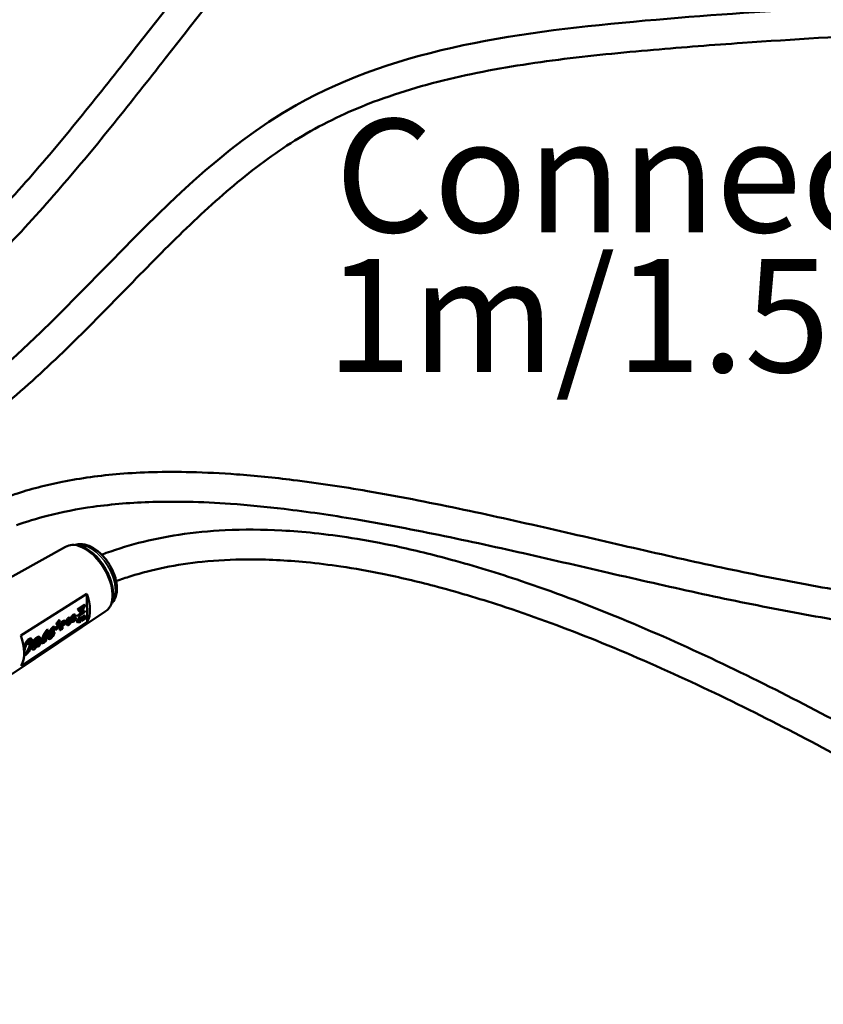
# Model space of a CAD drawing. Units: millimetres. Extents: x 4802 to 8020, y 556 to 1615.
# Drawn here: x 6884 to 7127, y 844 to 1142 of the extents above; entities that cross this region are included whole.
import ezdxf

# ---------------------------------------------------------------- set-up
doc = ezdxf.new("R2010")
doc.units = ezdxf.units.MM
doc.header["$LTSCALE"] = 5
doc.layers.add('Sichtbar (ISO)', color=7, linetype='Continuous', lineweight=50)
doc.layers.add('Sichtbar schmal (ISO)', color=7, linetype='Continuous', lineweight=35)
doc.styles.get("Standard").update_dxf_attribs({"font": 'ARIALUNI.TTF'})

msp = doc.modelspace()

# ---------------------------------------------------------------- linework, layer by layer
at = {"layer": 'Sichtbar (ISO)'}
for p, q in [((6897.86, 982.41), (6875.77, 970.1)), ((6904.31, 968.23), (6884.36, 955.61)), ((6904.31, 968.23), (6904.44, 959.78)), ((6903.54, 964.94), (6901.51, 963.62)), ((6901.51, 963.62), (6902.44, 962.34)), ((6901.51, 963.62), (6901.66, 963.54)), ((6903.69, 964.86), (6901.66, 963.54)), ((6901.66, 963.54), (6902.59, 962.27)), ((6902.02, 963.53), (6903.34, 964.39)), ((6903.11, 964.24), (6902.58, 962.75)), ((6903.34, 964.39), (6902.7, 962.58)), ((6902.82, 962.42), (6903.69, 964.86)), ((6903.54, 964.94), (6903.69, 964.86)), ((6909.86, 962.84), (6881.64, 943.9)), ((6898.48, 960.72), (6898.31, 960.48)), ((6898.63, 960.64), (6898.46, 960.41)), ((6898.65, 960.87), (6898.48, 960.72)), ((6898.48, 960.72), (6898.63, 960.64)), ((6898.8, 960.79), (6898.63, 960.64)), ((6898.79, 960.96), (6898.65, 960.87)), ((6898.65, 960.87), (6898.8, 960.79)), ((6898.67, 960.46), (6898.77, 960.56)), ((6898.77, 960.56), (6898.97, 960.69)), ((6898.95, 961.03), (6898.79, 960.96)), ((6898.79, 960.96), (6898.93, 960.88)), ((6898.93, 960.88), (6898.8, 960.79)), ((6899.1, 960.95), (6898.93, 960.88)), ((6899.13, 961.01), (6898.95, 961.03)), ((6898.95, 961.03), (6899.1, 960.95)), ((6898.97, 960.69), (6899.07, 960.72)), ((6899.07, 960.72), (6899.17, 960.7)), ((6899.08, 960.72), (6899.1, 960.7)), ((6899.27, 960.93), (6899.1, 960.95)), ((6899.1, 960.7), (6899.24, 960.62)), ((6899.13, 961.01), (6899.27, 960.93)), ((6899.17, 960.7), (6899.24, 960.62)), ((6899.24, 960.62), (6899.41, 960.73)), ((6899.38, 960.83), (6899.27, 960.93)), ((6899.41, 960.73), (6899.38, 960.83)), ((6899.7, 961.26), (6899.64, 961.01)), ((6899.64, 961.01), (6899.64, 960.89)), ((6899.64, 961.01), (6899.78, 960.93)), ((6899.64, 960.89), (6899.71, 960.77)), ((6899.64, 960.89), (6899.79, 960.81)), ((6899.81, 960.62), (6899.68, 960.41)), ((6899.8, 961.45), (6899.7, 961.26)), ((6899.7, 961.26), (6899.85, 961.18)), ((6899.71, 960.77), (6899.81, 960.71)), ((6899.71, 960.77), (6899.86, 960.69)), ((6899.85, 961.18), (6899.78, 960.93)), ((6899.78, 960.93), (6899.79, 960.81)), ((6899.79, 960.81), (6899.86, 960.69)), ((6899.97, 961.69), (6899.8, 961.45)), ((6899.8, 961.45), (6899.95, 961.37)), ((6899.81, 960.71), (6899.96, 960.63)), ((6899.86, 960.68), (6899.81, 960.62)), ((6899.81, 960.62), (6899.96, 960.55)), ((6899.95, 961.37), (6899.85, 961.18)), ((6899.86, 960.69), (6899.96, 960.63)), ((6900.12, 961.61), (6899.95, 961.37)), ((6899.95, 961.04), (6900.02, 961.21)), ((6899.95, 960.96), (6899.95, 961.04)), ((6900.02, 960.88), (6899.95, 960.96)), ((6900.03, 960.63), (6899.96, 960.55)), ((6899.96, 960.63), (6900.03, 960.63)), ((6900.14, 961.84), (6899.97, 961.69)), ((6899.97, 961.69), (6900.12, 961.61)), ((6900.01, 960.92), (6899.98, 960.93)), ((6900.15, 960.97), (6900.01, 960.92)), ((6900.01, 960.92), (6900.16, 960.84)), ((6900.02, 961.21), (6900.15, 961.42)), ((6900.16, 960.84), (6900.02, 960.88)), ((6900.03, 960.43), (6900.17, 960.6)), ((6900.28, 961.76), (6900.12, 961.61)), ((6900.27, 961.92), (6900.14, 961.84)), ((6900.14, 961.84), (6900.28, 961.76)), ((6900.15, 961.42), (6900.29, 961.55)), ((6900.28, 961.06), (6900.15, 960.97)), ((6900.15, 960.97), (6900.3, 960.89)), ((6900.3, 960.89), (6900.16, 960.84)), ((6900.17, 960.6), (6900.3, 960.73)), ((6900.44, 961.99), (6900.27, 961.92)), ((6900.27, 961.92), (6900.42, 961.85)), ((6900.42, 961.85), (6900.28, 961.76)), ((6900.42, 961.19), (6900.28, 961.06)), ((6900.28, 961.06), (6900.43, 960.98)), ((6900.29, 961.55), (6900.42, 961.64)), ((6900.43, 960.98), (6900.3, 960.89)), ((6900.3, 960.73), (6900.43, 960.81)), ((6900.59, 961.91), (6900.42, 961.85)), ((6900.42, 961.64), (6900.56, 961.69)), ((6900.55, 961.4), (6900.42, 961.19)), ((6900.42, 961.19), (6900.57, 961.11)), ((6900.57, 961.11), (6900.43, 960.98)), ((6900.43, 960.81), (6900.57, 960.86)), ((6900.61, 961.98), (6900.44, 961.99)), ((6900.44, 961.99), (6900.59, 961.91)), ((6900.62, 961.57), (6900.55, 961.4)), ((6900.55, 961.4), (6900.7, 961.32)), ((6900.56, 961.69), (6900.7, 961.65)), ((6900.7, 961.32), (6900.57, 961.11)), ((6900.57, 960.86), (6900.71, 960.87)), ((6900.67, 960.72), (6900.57, 960.49)), ((6900.76, 961.9), (6900.59, 961.91)), ((6900.59, 961.68), (6900.62, 961.65)), ((6900.61, 961.98), (6900.76, 961.9)), ((6900.62, 961.65), (6900.62, 961.57)), ((6900.62, 961.65), (6900.76, 961.57)), ((6900.62, 961.57), (6900.77, 961.49)), ((6900.64, 960.86), (6900.66, 960.84)), ((6900.66, 960.84), (6900.67, 960.72)), ((6900.66, 960.84), (6900.81, 960.77)), ((6900.67, 960.72), (6900.81, 960.64)), ((6900.7, 961.65), (6900.76, 961.57)), ((6900.77, 961.49), (6900.7, 961.32)), ((6900.7, 961.07), (6900.77, 961.16)), ((6900.77, 961.07), (6900.7, 961.07)), ((6900.71, 960.87), (6900.81, 960.77)), ((6900.81, 960.64), (6900.71, 960.41)), ((6900.73, 961.1), (6900.77, 961.07)), ((6900.76, 961.12), (6900.74, 961.12)), ((6900.86, 961.84), (6900.76, 961.9)), ((6900.76, 961.57), (6900.77, 961.49)), ((6900.76, 961.12), (6900.91, 961.04)), ((6900.77, 961.16), (6900.87, 961.35)), ((6900.91, 961.04), (6900.77, 961.07)), ((6900.81, 960.77), (6900.81, 960.64)), ((6900.93, 961.68), (6900.86, 961.84)), ((6900.87, 961.35), (6900.94, 961.56)), ((6900.98, 960.88), (6900.91, 961.04)), ((6900.92, 960.5), (6900.98, 960.75)), ((6900.94, 961.56), (6900.93, 961.68)), ((6900.98, 960.75), (6900.98, 960.88)), ((6901.96, 961.15), (6901.35, 959.84)), ((6902.11, 961.07), (6901.49, 959.76)), ((6902.44, 962.34), (6901.54, 961.76)), ((6901.54, 961.76), (6901.55, 961.52)), ((6901.54, 961.76), (6901.69, 961.68)), ((6901.55, 961.52), (6901.69, 961.44)), ((6901.68, 959.89), (6902.12, 960.81)), ((6901.69, 961.44), (6903.72, 962.76)), ((6902.59, 962.27), (6901.69, 961.68)), ((6901.69, 961.68), (6901.69, 961.44)), ((6902.12, 961.25), (6901.96, 961.15)), ((6901.96, 961.15), (6902.11, 961.07)), ((6902.7, 962.58), (6902.02, 963.53)), ((6902.27, 961.18), (6902.11, 961.07)), ((6902.12, 961.25), (6902.27, 961.18)), ((6902.12, 960.81), (6902.14, 960.19)), ((6902.3, 960.3), (6902.27, 961.18)), ((6902.44, 962.34), (6902.59, 962.27)), ((6902.75, 961.18), (6902.62, 961.09)), ((6902.62, 961.09), (6902.65, 960.05)), ((6902.62, 961.09), (6902.77, 961.01)), ((6902.75, 961.18), (6902.9, 961.1)), ((6902.9, 961.1), (6902.77, 961.01)), ((6902.77, 961.01), (6902.8, 959.97)), ((6902.81, 961.18), (6902.79, 961.16)), ((6902.89, 961.27), (6902.81, 961.18)), ((6902.81, 961.18), (6902.95, 961.1)), ((6903.72, 963), (6902.82, 962.42)), ((6902.99, 961.34), (6902.89, 961.27)), ((6902.89, 961.27), (6903.03, 961.19)), ((6903.57, 963.08), (6902.9, 962.64)), ((6902.95, 961.1), (6902.9, 961)), ((6902.9, 961), (6902.9, 961.1)), ((6902.91, 960.87), (6902.96, 960.97)), ((6902.93, 960.06), (6902.91, 960.87)), ((6903.03, 961.19), (6902.95, 961.1)), ((6902.96, 960.97), (6903.04, 961.06)), ((6903.07, 961.36), (6902.99, 961.34)), ((6902.99, 961.34), (6903.14, 961.26)), ((6903.14, 961.26), (6903.03, 961.19)), ((6903.04, 961.06), (6903.09, 961.1)), ((6903.06, 961.07), (6903.08, 960.34)), ((6903.16, 961.32), (6903.07, 961.36)), ((6903.07, 961.36), (6903.22, 961.28)), ((6903.09, 961.1), (6903.15, 961.1)), ((6903.09, 961.1), (6903.2, 961.04)), ((6903.22, 961.28), (6903.14, 961.26)), ((6903.15, 961.1), (6903.17, 961.08)), ((6903.24, 961.47), (6903.16, 961.32)), ((6903.16, 961.32), (6903.3, 961.24)), ((6903.17, 961.08), (6903.2, 961.04)), ((6903.2, 961.04), (6903.22, 960.26)), ((6903.3, 961.24), (6903.22, 961.28)), ((6903.31, 961.55), (6903.24, 961.47)), ((6903.24, 961.47), (6903.38, 961.39)), ((6903.38, 961.39), (6903.3, 961.24)), ((6903.42, 961.63), (6903.31, 961.55)), ((6903.31, 961.55), (6903.46, 961.48)), ((6903.34, 961.13), (6903.36, 961.21)), ((6903.36, 960.35), (6903.34, 961.13)), ((6903.36, 961.21), (6903.39, 961.26)), ((6903.46, 961.48), (6903.38, 961.39)), ((6903.39, 961.26), (6903.44, 961.33)), ((6903.5, 961.65), (6903.42, 961.63)), ((6903.42, 961.63), (6903.57, 961.55)), ((6903.44, 961.33), (6903.52, 961.38)), ((6903.57, 961.55), (6903.46, 961.48)), ((6903.48, 961.36), (6903.5, 960.62)), ((6903.56, 961.62), (6903.5, 961.65)), ((6903.5, 961.65), (6903.65, 961.57)), ((6903.5, 960.62), (6903.65, 960.54)), ((6903.52, 961.38), (6903.57, 961.39)), ((6903.52, 961.38), (6903.63, 961.32)), ((6903.56, 961.62), (6903.71, 961.54)), ((6903.57, 963.08), (6903.72, 963)), ((6903.65, 961.57), (6903.57, 961.55)), ((6903.57, 961.39), (6903.6, 961.37)), ((6903.6, 961.37), (6903.63, 961.32)), ((6903.63, 961.32), (6903.65, 960.54)), ((6903.71, 961.54), (6903.65, 961.57)), ((6903.65, 960.54), (6903.78, 960.63)), ((6903.76, 961.41), (6903.71, 961.54)), ((6903.72, 962.76), (6903.72, 963)), ((6903.78, 960.63), (6903.76, 961.41)), ((6884.5, 946.46), (6904.44, 959.78)), ((6894.04, 958.18), (6894.19, 958.1)), ((6894.44, 958.29), (6894.58, 958.22)), ((6895.19, 958.92), (6895.33, 958.84)), ((6895.68, 958.88), (6895.83, 958.8)), ((6895.94, 960.31), (6896.08, 960.23)), ((6896.32, 959.35), (6896.12, 959.22)), ((6896.12, 959.22), (6896.15, 957.28)), ((6896.12, 959.22), (6896.26, 959.14)), ((6896.47, 959.27), (6896.26, 959.14)), ((6896.26, 959.14), (6896.29, 957.2)), ((6896.32, 959.35), (6896.47, 959.27)), ((6896.5, 957.33), (6896.47, 959.27)), ((6897.4, 960.06), (6896.59, 959.53)), ((6896.59, 959.53), (6896.62, 957.59)), ((6896.59, 959.53), (6896.74, 959.45)), ((6897.55, 959.98), (6896.74, 959.45)), ((6896.74, 959.45), (6896.77, 957.51)), ((6896.77, 957.51), (6896.97, 957.64)), ((6896.94, 959.38), (6897.58, 959.79)), ((6896.95, 958.76), (6896.94, 959.38)), ((6897.45, 959.25), (6896.95, 958.93)), ((6897.59, 959.17), (6896.95, 958.76)), ((6896.96, 958.51), (6897.56, 958.9)), ((6896.97, 957.64), (6896.96, 958.51)), ((6897.57, 960.12), (6897.4, 960.06)), ((6897.4, 960.06), (6897.55, 959.98)), ((6897.55, 959.36), (6897.45, 959.25)), ((6897.45, 959.25), (6897.59, 959.17)), ((6897.72, 960.05), (6897.55, 959.98)), ((6897.61, 959.49), (6897.55, 959.36)), ((6897.55, 959.36), (6897.69, 959.28)), ((6897.56, 958.9), (6897.73, 959.05)), ((6897.71, 960.09), (6897.57, 960.12)), ((6897.57, 960.12), (6897.72, 960.05)), ((6897.58, 959.79), (6897.69, 959.82)), ((6897.69, 959.28), (6897.59, 959.17)), ((6897.65, 959.63), (6897.61, 959.49)), ((6897.61, 959.49), (6897.76, 959.41)), ((6897.63, 959.8), (6897.64, 959.75)), ((6897.64, 959.75), (6897.65, 959.63)), ((6897.64, 959.75), (6897.79, 959.68)), ((6897.65, 959.63), (6897.79, 959.55)), ((6897.68, 959.82), (6897.75, 959.78)), ((6897.69, 959.82), (6897.75, 959.78)), ((6897.76, 959.41), (6897.69, 959.28)), ((6897.71, 960.09), (6897.85, 960.01)), ((6897.85, 960.01), (6897.72, 960.05)), ((6897.73, 959.05), (6897.87, 959.27)), ((6897.75, 959.78), (6897.79, 959.68)), ((6897.79, 959.55), (6897.76, 959.41)), ((6897.79, 959.68), (6897.79, 959.55)), ((6897.96, 959.91), (6897.85, 960.01)), ((6897.87, 959.27), (6897.96, 959.5)), ((6897.99, 959.81), (6897.96, 959.91)), ((6897.96, 959.5), (6898, 959.64)), ((6898, 959.64), (6897.99, 959.81)), ((6898.15, 960), (6898.12, 959.69)), ((6898.12, 959.69), (6898.13, 959.4)), ((6898.12, 959.69), (6898.27, 959.61)), ((6898.13, 959.4), (6898.16, 959.13)), ((6898.13, 959.4), (6898.27, 959.32)), ((6898.22, 960.25), (6898.15, 960)), ((6898.15, 960), (6898.3, 959.92)), ((6898.16, 959.13), (6898.24, 958.97)), ((6898.16, 959.13), (6898.31, 959.06)), ((6898.31, 960.48), (6898.22, 960.25)), ((6898.22, 960.25), (6898.36, 960.17)), ((6898.24, 958.97), (6898.34, 958.87)), ((6898.24, 958.97), (6898.38, 958.89)), ((6898.3, 959.92), (6898.27, 959.61)), ((6898.27, 959.61), (6898.27, 959.32)), ((6898.27, 959.32), (6898.31, 959.06)), ((6898.36, 960.17), (6898.3, 959.92)), ((6898.31, 960.48), (6898.46, 960.41)), ((6898.31, 959.06), (6898.38, 958.89)), ((6898.34, 958.87), (6898.49, 958.79)), ((6898.46, 960.41), (6898.36, 960.17)), ((6898.38, 958.89), (6898.49, 958.79)), ((6898.44, 959.72), (6898.47, 959.99)), ((6898.64, 959.94), (6898.44, 959.64)), ((6898.44, 959.64), (6898.44, 959.72)), ((6898.47, 959.99), (6898.5, 960.14)), ((6898.49, 960.02), (6898.47, 959.98)), ((6898.48, 959.33), (6898.51, 959.48)), ((6898.48, 959.21), (6898.48, 959.33)), ((6898.52, 959.11), (6898.48, 959.21)), ((6898.66, 960.17), (6898.49, 960.02)), ((6898.49, 960.02), (6898.64, 959.94)), ((6898.49, 958.79), (6898.66, 958.78)), ((6898.5, 960.14), (6898.57, 960.31)), ((6898.51, 959.48), (6898.58, 959.6)), ((6898.59, 959.03), (6898.52, 959.11)), ((6898.54, 959.09), (6898.53, 959.09)), ((6898.64, 959.11), (6898.54, 959.09)), ((6898.54, 959.09), (6898.69, 959.01)), ((6898.57, 960.31), (6898.67, 960.46)), ((6898.58, 959.6), (6898.68, 959.75)), ((6898.69, 959.01), (6898.59, 959.03)), ((6898.81, 960.09), (6898.64, 959.94)), ((6898.88, 959.27), (6898.64, 959.11)), ((6898.64, 959.11), (6898.79, 959.03)), ((6898.83, 960.28), (6898.66, 960.17)), ((6898.66, 960.17), (6898.81, 960.09)), ((6898.66, 958.78), (6898.83, 958.85)), ((6898.68, 959.75), (6898.78, 959.86)), ((6898.79, 959.03), (6898.69, 959.01)), ((6898.78, 959.86), (6899.01, 960.01)), ((6899.03, 959.19), (6898.79, 959.03)), ((6898.98, 960.2), (6898.81, 960.09)), ((6899, 960.35), (6898.83, 960.28)), ((6898.83, 960.28), (6898.98, 960.2)), ((6898.83, 958.85), (6899, 958.96)), ((6898.98, 959.37), (6898.88, 959.27)), ((6898.88, 959.27), (6899.03, 959.19)), ((6899.15, 960.27), (6898.98, 960.2)), ((6899.08, 959.52), (6898.98, 959.37)), ((6898.98, 959.37), (6899.13, 959.29)), ((6899.17, 960.33), (6899, 960.35)), ((6899, 960.35), (6899.15, 960.27)), ((6899, 958.96), (6899.16, 959.11)), ((6899.01, 960.01), (6899.12, 960.04)), ((6899.13, 959.29), (6899.03, 959.19)), ((6899.15, 959.69), (6899.08, 959.52)), ((6899.08, 959.52), (6899.23, 959.44)), ((6899.12, 960.04), (6899.22, 960.02)), ((6899.23, 959.44), (6899.13, 959.29)), ((6899.32, 960.25), (6899.15, 960.27)), ((6899.15, 960.03), (6899.18, 959.96)), ((6899.18, 959.84), (6899.15, 959.69)), ((6899.15, 959.69), (6899.29, 959.61)), ((6899.16, 959.11), (6899.33, 959.34)), ((6899.17, 960.33), (6899.32, 960.25)), ((6899.18, 959.96), (6899.18, 959.84)), ((6899.18, 959.96), (6899.32, 959.88)), ((6899.18, 959.84), (6899.32, 959.76)), ((6899.21, 960.02), (6899.29, 959.98)), ((6899.22, 960.02), (6899.29, 959.98)), ((6899.29, 959.61), (6899.23, 959.44)), ((6899.29, 959.98), (6899.32, 959.88)), ((6899.32, 959.76), (6899.29, 959.61)), ((6899.42, 960.2), (6899.32, 960.25)), ((6899.32, 959.88), (6899.32, 959.76)), ((6899.33, 959.34), (6899.43, 959.58)), ((6899.49, 960.03), (6899.42, 960.2)), ((6899.43, 959.58), (6899.49, 959.83)), ((6899.49, 959.83), (6899.49, 960.03)), ((6899.68, 960.41), (6899.62, 960.16)), ((6899.62, 960.16), (6899.62, 960.04)), ((6899.62, 960.16), (6899.76, 960.08)), ((6899.62, 960.04), (6899.69, 959.88)), ((6899.62, 960.04), (6899.77, 959.96)), ((6899.68, 960.41), (6899.83, 960.34)), ((6899.69, 959.88), (6899.79, 959.82)), ((6899.69, 959.88), (6899.84, 959.8)), ((6899.83, 960.34), (6899.76, 960.08)), ((6899.76, 960.08), (6899.77, 959.96)), ((6899.77, 959.96), (6899.84, 959.8)), ((6899.79, 959.82), (6899.94, 959.74)), ((6899.96, 960.55), (6899.83, 960.34)), ((6899.84, 959.8), (6899.94, 959.74)), ((6899.93, 960.19), (6900.03, 960.43)), ((6899.93, 960.07), (6899.93, 960.19)), ((6900.04, 959.97), (6899.93, 960.07)), ((6899.94, 959.74), (6900.11, 959.73)), ((6900.03, 960.05), (6899.95, 960.05)), ((6900.16, 960.1), (6900.03, 960.05)), ((6900.03, 960.05), (6900.17, 959.98)), ((6900.17, 959.98), (6900.04, 959.97)), ((6900.11, 959.73), (6900.28, 959.79)), ((6900.3, 960.19), (6900.16, 960.1)), ((6900.16, 960.1), (6900.31, 960.02)), ((6900.31, 960.02), (6900.17, 959.98)), ((6900.28, 959.79), (6900.48, 959.93)), ((6900.43, 960.32), (6900.3, 960.19)), ((6900.3, 960.19), (6900.45, 960.11)), ((6900.45, 960.11), (6900.31, 960.02)), ((6900.57, 960.49), (6900.43, 960.32)), ((6900.43, 960.32), (6900.58, 960.24)), ((6900.58, 960.24), (6900.45, 960.11)), ((6900.48, 959.93), (6900.65, 960.08)), ((6900.57, 960.49), (6900.71, 960.41)), ((6900.71, 960.41), (6900.58, 960.24)), ((6900.65, 960.08), (6900.82, 960.31)), ((6900.82, 960.31), (6900.92, 960.5)), ((6901.35, 959.84), (6901.35, 959.65)), ((6901.35, 959.84), (6901.49, 959.76)), ((6901.35, 959.65), (6901.5, 959.57)), ((6901.49, 959.76), (6901.5, 959.57)), ((6901.5, 959.57), (6902.14, 960)), ((6902.14, 960.19), (6901.68, 959.89)), ((6901.99, 960.27), (6901.8, 960.15)), ((6901.98, 960.52), (6901.99, 960.27)), ((6901.99, 960.27), (6902.14, 960.19)), ((6902, 959.9), (6902.01, 959.62)), ((6902.01, 959.62), (6902.15, 959.54)), ((6902.14, 960), (6902.15, 959.54)), ((6902.15, 959.54), (6902.31, 959.65)), ((6902.42, 960.56), (6902.29, 960.47)), ((6902.56, 960.48), (6902.3, 960.3)), ((6902.3, 960.11), (6902.57, 960.28)), ((6902.31, 959.65), (6902.3, 960.11)), ((6902.42, 960.56), (6902.56, 960.48)), ((6902.57, 960.28), (6902.56, 960.48)), ((6902.65, 960.05), (6902.8, 959.97)), ((6902.8, 959.97), (6902.93, 960.06)), ((6903.08, 960.34), (6903.22, 960.26)), ((6903.22, 960.26), (6903.36, 960.35)), ((6887.41, 954.67), (6887.56, 954.59)), ((6889.86, 955.27), (6890, 955.19)), ((6892.43, 957.41), (6892.58, 957.33)), ((6892.51, 957.03), (6892.58, 957.33)), ((6892.64, 954.64), (6892.79, 954.57)), ((6894.34, 956.57), (6894.49, 956.49)), ((6894.51, 956.42), (6894.63, 956.36)), ((6894.93, 957.49), (6895.08, 957.41)), ((6896.15, 957.28), (6896.29, 957.2)), ((6896.29, 957.2), (6896.5, 957.33)), ((6896.62, 957.59), (6896.77, 957.51)), ((6886.92, 953.81), (6886.56, 953.27)), ((6886.56, 953.27), (6886.71, 953.19)), ((6887.07, 953.73), (6886.71, 953.19)), ((6886.75, 952.99), (6886.9, 952.92)), ((6886.92, 953.81), (6887.07, 953.73)), ((6887.19, 953.32), (6887.34, 953.25)), ((6889.31, 952.35), (6889.45, 952.27)), ((6889.44, 953.79), (6889.59, 953.71)), ((6890.87, 954.11), (6890.57, 953.5)), ((6890.57, 953.5), (6890.72, 953.42)), ((6890.68, 953.38), (6890.82, 953.3)), ((6891.02, 954.03), (6890.72, 953.42)), ((6890.87, 954.11), (6891.02, 954.03)), ((6887.81, 951.48), (6887.96, 951.4))]:
    msp.add_line(p, q, dxfattribs=at)
for centre, major_axis, ratio, start_param, end_param in [((6896.78, 968.28), (6.18, -10.08), 0.574612, 0.312665, 1.227646), ((6876.19, 955.67), (6.7, -10.93), 0.574612, 0.313222, 1.227089), ((6892.34, 957.32), (0.147, 0.088), 0.187022, 0.76827, 1.761534), ((6892.49, 957.25), (-0.147, -0.088), 0.187022, 3.909863, 4.903127)]:
    msp.add_ellipse(centre, major_axis=major_axis, ratio=ratio, start_param=start_param, end_param=end_param, dxfattribs=at)
for points, knots in [([(7094.03, 1358.86), (7094.66, 1356.84), (7095.28, 1354.81), (7097.33, 1347.92), (7098.68, 1343.08), (7100.99, 1333.85), (7101.97, 1329.45), (7103.41, 1321.47), (7103.94, 1317.85), (7104.57, 1311.4), (7104.73, 1308.53), (7104.77, 1301.05), (7104.4, 1296.55), (7102.83, 1289.21), (7101.9, 1286.26), (7099.62, 1281.23), (7098.39, 1279.08), (7095.64, 1275.29), (7094.16, 1273.62), (7090.91, 1270.59), (7089.18, 1269.25), (7084.57, 1266.11), (7081.58, 1264.46), (7073.95, 1260.5), (7069.44, 1258.31), (7058.95, 1252.75), (7053.07, 1249.4), (7041.35, 1242.3), (7035.56, 1238.52), (7023.85, 1230.37), (7017.99, 1225.98), (7005.88, 1216.26), (6999.72, 1210.91), (6987.45, 1199.5), (6981.4, 1193.43), (6969.82, 1181.09), (6964.29, 1174.82), (6948.19, 1155.83), (6938.12, 1142.89), (6922.86, 1123.38), (6917.74, 1116.86), (6907.28, 1103.85), (6901.92, 1097.36), (6890.78, 1084.46), (6884.99, 1078.05), (6872.79, 1065.38), (6866.37, 1059.11), (6854.35, 1048.26), (6848.9, 1043.62), (6838.89, 1035.63), (6834.44, 1032.25), (6827.47, 1027.23), (6825.08, 1025.55), (6822.64, 1023.89)], [9.828487, 9.828487, 9.828487, 9.828487, 10.379786, 10.379786, 11.712582, 11.712582, 12.959879, 12.959879, 14.02631, 14.02631, 14.910262, 14.910262, 16.383952, 16.383952, 17.443837, 17.443837, 18.29808, 18.29808, 19.05704, 19.05704, 19.785637, 19.785637, 20.923464, 20.923464, 22.677278, 22.677278, 25.169501, 25.169501, 27.860081, 27.860081, 30.863821, 30.863821, 34.375788, 34.375788, 38.218058, 38.218058, 42.060327, 42.060327, 49.744866, 49.744866, 53.587135, 53.587135, 57.429404, 57.429404, 61.271674, 61.271674, 65.113943, 65.113943, 68.046804, 68.046804, 70.24645, 70.24645, 71.36246, 71.36246, 71.36246, 71.36246]), ([(7089.51, 1342.36), (7089.99, 1340.61), (7090.45, 1338.86), (7091.92, 1333.08), (7092.83, 1329.12), (7094.21, 1321.94), (7094.72, 1318.71), (7095.71, 1310.31), (7095.91, 1305.35), (7095.37, 1297.53), (7094.86, 1294.47), (7093.42, 1289.38), (7092.57, 1287.27), (7090.58, 1283.61), (7089.49, 1282.02), (7087.04, 1279.22), (7085.72, 1277.99), (7082.55, 1275.56), (7080.69, 1274.36), (7071.38, 1268.98), (7062.58, 1264.97), (7048.47, 1257.16), (7042.42, 1253.55), (7030.33, 1245.87), (7024.34, 1241.77), (7012.2, 1232.9), (7006.12, 1228.11), (6993.5, 1217.46), (6987.07, 1211.57), (6974.64, 1199.4), (6968.66, 1193.12), (6957.2, 1180.42), (6951.72, 1174), (6935.74, 1154.63), (6925.7, 1141.58), (6910.41, 1122.12), (6905.28, 1115.66), (6894.74, 1102.82), (6889.33, 1096.45), (6878.07, 1083.84), (6872.21, 1077.61), (6860.29, 1065.79), (6854.29, 1060.19), (6843.15, 1050.57), (6838.18, 1046.5), (6829.07, 1039.49), (6825.04, 1036.52), (6819.86, 1032.89), (6818.85, 1032.2), (6817.83, 1031.5)], [11.117136, 11.117136, 11.117136, 11.117136, 11.615586, 11.615586, 12.784668, 12.784668, 13.793925, 13.793925, 15.49996, 15.49996, 16.742693, 16.742693, 17.758167, 17.758167, 18.65642, 18.65642, 19.472167, 19.472167, 20.335864, 20.335864, 23.488653, 23.488653, 26.065767, 26.065767, 28.864057, 28.864057, 32.008876, 32.008876, 35.72165, 35.72165, 39.563919, 39.563919, 43.406188, 43.406188, 51.090727, 51.090727, 54.932996, 54.932996, 58.775266, 58.775266, 62.617535, 62.617535, 66.174498, 66.174498, 68.84222, 68.84222, 70.843012, 70.843012, 71.321454, 71.321454, 71.321454, 71.321454]), ([(7221.76, 1150.57), (7221.05, 1150.53), (7220.33, 1150.49), (7219.61, 1150.45), (7205.56, 1149.62), (7156.53, 1146.73), (7072.8, 1142.8), (6943.34, 1126.16), (6893.39, 1039.13), (6847.72, 1014.37), (6847.72, 1014.37)], [-2.156357, -2.156357, -2.156357, -2.156357, 0, 0, 0, 42.155366, 147.094463, 255.476966, 412.407438, 412.407449, 412.407449, 412.407449, 412.407449]), ([(7222.83, 1141.62), (7221.93, 1141.57), (7221.04, 1141.52), (7220.14, 1141.46), (7220.14, 1141.46), (7220.14, 1141.46), (7220.14, 1141.46), (7211.39, 1140.95), (7202.64, 1140.43), (7186.21, 1139.49), (7178.54, 1139.06), (7163.25, 1138.22), (7155.63, 1137.81), (7132.77, 1136.56), (7117.56, 1135.69), (7093.33, 1133.99), (7084.39, 1133.3), (7070.58, 1132.1), (7065.77, 1131.66), (7056.18, 1130.68), (7051.39, 1130.14), (7037.13, 1128.31), (7027.75, 1126.81), (7009.56, 1122.86), (7000.75, 1120.42), (6988.89, 1116.07), (6985.48, 1114.69), (6978.63, 1111.58), (6975.19, 1109.84), (6965.41, 1104.3), (6959.22, 1100.01), (6947.16, 1090.47), (6941.29, 1085.23), (6929.67, 1074.15), (6923.92, 1068.32), (6912.34, 1056.47), (6906.5, 1050.45), (6894.5, 1038.62), (6888.33, 1032.81), (6875.39, 1021.83), (6868.62, 1016.65), (6858.85, 1010.38), (6856.24, 1008.81), (6853.21, 1007.12), (6852.85, 1006.92), (6852.48, 1006.72)], [-2.694606, -2.694606, -2.694606, -2.694606, -0.000034, -0.000034, -0.000034, 0, 0, 0, 26.248104, 26.248104, 49.312717, 49.312717, 72.377329, 72.377329, 118.506554, 118.506554, 145.318812, 145.318812, 159.602375, 159.602375, 173.885938, 173.885938, 202.453063, 202.453063, 231.020189, 231.020189, 242.899923, 242.899923, 255.524221, 255.524221, 279.948499, 279.948499, 304.372777, 304.372777, 328.797055, 328.797055, 353.221333, 353.221333, 377.645611, 377.645611, 402.069889, 402.069889, 410.727318, 410.727318, 411.898864, 411.898864, 411.898864, 411.898864]), ([(7280.33, 964.86), (7280.19, 964.84), (7280.04, 964.82), (7273.06, 963.85), (7266.27, 963.08), (7252.39, 961.84), (7245.3, 961.39), (7234.06, 960.98), (7229.9, 960.88), (7221, 960.81), (7216.26, 960.86), (7205.83, 961.11), (7200.15, 961.36), (7187.1, 962.16), (7179.73, 962.79), (7164.29, 964.41), (7156.21, 965.44), (7139.86, 967.83), (7131.58, 969.21), (7114.77, 972.27), (7106.24, 973.96), (7088.86, 977.63), (7080, 979.62), (7062.04, 983.73), (7052.95, 985.85), (7034.68, 990.02), (7025.5, 992.07), (7007.19, 995.91), (6998.06, 997.69), (6981.45, 1000.54), (6973.95, 1001.68), (6960.79, 1003.3), (6955.09, 1003.88), (6944.84, 1004.64), (6940.25, 1004.87), (6931.84, 1005.07), (6928, 1005.07), (6920.84, 1004.87), (6917.52, 1004.69), (6908.29, 1003.94), (6902.48, 1003.16), (6891.93, 1001.06), (6887.15, 999.81), (6881.25, 997.85), (6879.99, 997.41), (6878.75, 996.94)], [4.779129, 4.779129, 4.779129, 4.779129, 4.825526, 4.825526, 7.014444, 7.014444, 9.322823, 9.322823, 10.680391, 10.680391, 12.227979, 12.227979, 14.077264, 14.077264, 16.455269, 16.455269, 19.017621, 19.017621, 21.579972, 21.579972, 24.142324, 24.142324, 26.704675, 26.704675, 29.267027, 29.267027, 31.829378, 31.829378, 34.39173, 34.39173, 36.535723, 36.535723, 38.202343, 38.202343, 39.578298, 39.578298, 40.761902, 40.761902, 41.811848, 41.811848, 43.720973, 43.720973, 45.388258, 45.388258, 45.846496, 45.846496, 45.846496, 45.846496]), ([(7281.87, 955.99), (7281.76, 955.98), (7281.65, 955.96), (7274.42, 954.94), (7267.34, 954.14), (7252.87, 952.85), (7245.49, 952.39), (7233.77, 951.96), (7229.44, 951.87), (7220.16, 951.82), (7215.21, 951.87), (7204.35, 952.16), (7198.42, 952.44), (7184.81, 953.31), (7177.11, 953.99), (7161.21, 955.72), (7153, 956.79), (7136.39, 959.28), (7128, 960.69), (7110.97, 963.84), (7102.33, 965.57), (7084.76, 969.32), (7075.82, 971.34), (7057.79, 975.48), (7048.69, 977.6), (7030.47, 981.74), (7021.35, 983.76), (7003.21, 987.52), (6994.2, 989.25), (6978.06, 991.96), (6970.88, 993.01), (6958.37, 994.51), (6952.99, 995.03), (6943.35, 995.71), (6939.06, 995.91), (6931.23, 996.07), (6927.68, 996.06), (6918, 995.78), (6912.01, 995.3), (6901.44, 993.83), (6896.8, 992.93), (6889.15, 990.97), (6886.06, 990.02), (6883.07, 988.94)], [4.749621, 4.749621, 4.749621, 4.749621, 4.782832, 4.782832, 7.016177, 7.016177, 9.36974, 9.36974, 10.755668, 10.755668, 12.336673, 12.336673, 14.227746, 14.227746, 16.664492, 16.664492, 19.226843, 19.226843, 21.789195, 21.789195, 24.351546, 24.351546, 26.913898, 26.913898, 29.476249, 29.476249, 32.038601, 32.038601, 34.600952, 34.600952, 36.694863, 36.694863, 38.315889, 38.315889, 39.649378, 39.649378, 40.79226, 40.79226, 42.812659, 42.812659, 44.495258, 44.495258, 45.691818, 45.691818, 45.691818, 45.691818]), ([(7338.42, 854.34), (7333.41, 853.81), (7328.53, 853.49), (7319.03, 853.24), (7314.43, 853.31), (7305.21, 853.79), (7300.61, 854.22), (7291.06, 855.49), (7286.11, 856.36), (7275.38, 858.71), (7269.61, 860.27), (7260.08, 863.26), (7256.3, 864.57), (7247.82, 867.73), (7243.12, 869.64), (7232.01, 874.48), (7225.6, 877.54), (7211.57, 884.61), (7203.94, 888.71), (7180.67, 901.61), (7164.61, 911.02), (7138.83, 925.33), (7129.93, 930.14), (7111.64, 939.61), (7102.26, 944.27), (7083.2, 953.21), (7073.51, 957.5), (7054.37, 965.32), (7044.92, 968.88), (7028.41, 974.45), (7021.34, 976.61), (7008.76, 980.04), (7003.23, 981.39), (6993.21, 983.52), (6988.71, 984.36), (6980.45, 985.67), (6976.67, 986.17), (6969.64, 986.91), (6966.38, 987.17), (6957.36, 987.67), (6951.66, 987.71), (6941.32, 987.21), (6936.66, 986.76), (6927.94, 985.44), (6923.87, 984.61), (6916.11, 982.59), (6912.41, 981.41), (6908.81, 980.04)], [4.791035, 4.791035, 4.791035, 4.791035, 6.456721, 6.456721, 8.089549, 8.089549, 9.776533, 9.776533, 11.645852, 11.645852, 13.887236, 13.887236, 15.37959, 15.37959, 17.244269, 17.244269, 19.796909, 19.796909, 22.78589, 22.78589, 28.763852, 28.763852, 31.752833, 31.752833, 34.741814, 34.741814, 37.730795, 37.730795, 40.608826, 40.608826, 42.765136, 42.765136, 44.468709, 44.468709, 45.872037, 45.872037, 47.067254, 47.067254, 48.113502, 48.113502, 49.988081, 49.988081, 51.57217, 51.57217, 53.009926, 53.009926, 54.367619, 54.367619, 54.367619, 54.367619]), ([(6897.86, 982.41), (6898.48, 982.76), (6899.18, 982.95), (6900.71, 983.04), (6901.55, 982.92), (6903.3, 982.34), (6904.21, 981.85), (6906.01, 980.59), (6906.88, 979.81), (6908.48, 978.02), (6909.2, 977.03), (6910.45, 974.92), (6910.98, 973.81), (6911.76, 971.59), (6912.03, 970.47), (6912.26, 968.31), (6912.23, 967.27), (6911.84, 965.41), (6911.49, 964.58), (6910.66, 963.48), (6910.28, 963.12), (6909.86, 962.84)], [2.364613, 2.364613, 2.364613, 2.364613, 2.638862, 2.638862, 2.938622, 2.938622, 3.268416, 3.268416, 3.603279, 3.603279, 3.93573, 3.93573, 4.267167, 4.267167, 4.599933, 4.599933, 4.934949, 4.934949, 5.261774, 5.261774, 5.458883, 5.458883, 5.458883, 5.458883]), ([(6911.73, 965.27), (6911.95, 965.49), (6912.15, 965.73), (6912.73, 966.59), (6913.01, 967.28), (6913.38, 968.87), (6913.42, 969.79), (6913.24, 971.75), (6913.01, 972.8), (6912.3, 974.86), (6911.82, 975.88), (6910.68, 977.81), (6910.02, 978.72), (6908.55, 980.34), (6907.75, 981.05), (6906.07, 982.22), (6905.19, 982.67), (6903.43, 983.2), (6902.54, 983.29), (6901.41, 983.13), (6901.14, 983.06), (6900.88, 982.97)], [0.933378, 0.933378, 0.933378, 0.933378, 1.053823, 1.053823, 1.332079, 1.332079, 1.658458, 1.658458, 2.003185, 2.003185, 2.345069, 2.345069, 2.684656, 2.684656, 3.025939, 3.025939, 3.370719, 3.370719, 3.701831, 3.701831, 3.809496, 3.809496, 3.809496, 3.809496]), ([(7339.94, 845.45), (7334.49, 844.86), (7329.14, 844.5), (7318.78, 844.23), (7313.76, 844.31), (7303.71, 844.87), (7298.69, 845.37), (7288.28, 846.81), (7282.91, 847.81), (7271.3, 850.46), (7265.09, 852.2), (7254.89, 855.52), (7250.87, 856.95), (7241.89, 860.41), (7236.94, 862.48), (7225.27, 867.7), (7218.56, 870.96), (7204.11, 878.38), (7196.37, 882.6), (7172.81, 895.75), (7156.66, 905.21), (7130.83, 919.43), (7121.93, 924.19), (7103.7, 933.52), (7094.37, 938.08), (7075.48, 946.81), (7065.91, 950.96), (7047.29, 958.39), (7038.24, 961.71), (7022.51, 966.85), (7015.81, 968.84), (7003.92, 971.96), (6998.71, 973.19), (6989.33, 975.1), (6985.13, 975.84), (6977.45, 976.99), (6973.96, 977.43), (6964.47, 978.35), (6958.56, 978.65), (6948.14, 978.59), (6943.59, 978.36), (6935.26, 977.49), (6931.45, 976.92), (6924.26, 975.45), (6920.87, 974.58), (6916.07, 973.08), (6914.6, 972.58), (6913.14, 972.05)], [4.730369, 4.730369, 4.730369, 4.730369, 6.464443, 6.464443, 8.158498, 8.158498, 9.911875, 9.911875, 11.852036, 11.852036, 14.168186, 14.168186, 15.700516, 15.700516, 17.608447, 17.608447, 20.217299, 20.217299, 23.20628, 23.20628, 29.184243, 29.184243, 32.173224, 32.173224, 35.162205, 35.162205, 38.151186, 38.151186, 40.957725, 40.957725, 43.058323, 43.058323, 44.714955, 44.714955, 46.076094, 46.076094, 47.231735, 47.231735, 49.24798, 49.24798, 50.870357, 50.870357, 52.289691, 52.289691, 53.616675, 53.616675, 54.213343, 54.213343, 54.213343, 54.213343]), ([(6895.77, 958.48), (6895.78, 958.54), (6895.79, 958.59), (6895.81, 958.7), (6895.82, 958.75), (6895.83, 958.8)], [-0.03489404, -0.03489404, -0.03489404, -0.03489404, -0.01698424, -0.01698424, -0.000001, -0.000001, -0.000001, -0.000001]), ([(6896.02, 959.91), (6896.03, 959.97), (6896.05, 960.02), (6896.07, 960.13), (6896.08, 960.18), (6896.08, 960.23)], [-0.03494662, -0.03494662, -0.03494662, -0.03494662, -0.01700892, -0.01700892, -0.000001, -0.000001, -0.000001, -0.000001]), ([(6885.22, 952.28), (6885.32, 952.53), (6885.51, 952.95), (6885.83, 953.5), (6886.13, 953.92), (6886.4, 954.22), (6886.62, 954.42), (6886.78, 954.53), (6886.92, 954.61), (6887.07, 954.68), (6887.23, 954.72), (6887.35, 954.7), (6887.4, 954.67), (6887.41, 954.67)], [0.1749348, 0.1749348, 0.1749348, 0.1749348, 0.2719247, 0.3399059, 0.4078871, 0.4758683, 0.5098589, 0.5438494, 0.5702595, 0.5966696, 0.6494898, 0.70231, 0.7109241, 0.7109241, 0.7109241, 0.7109241]), ([(6887.8, 953.48), (6887.81, 953.55), (6887.83, 953.8), (6887.82, 954.19), (6887.7, 954.49), (6887.54, 954.61), (6887.38, 954.64), (6887.22, 954.6), (6887.06, 954.53), (6886.93, 954.45), (6886.77, 954.34), (6886.55, 954.14), (6886.28, 953.85), (6885.98, 953.42), (6885.61, 952.79), (6885.39, 952.27), (6885.27, 951.93)], [0, 0, 0, 0, 0.0335892, 0.1392295, 0.2448699, 0.29769, 0.3505102, 0.4033304, 0.4297405, 0.4561506, 0.4901411, 0.5241317, 0.5921129, 0.6600941, 0.7280753, 0.8596814, 0.8596814, 0.8596814, 0.8596814]), ([(6887.81, 951.48), (6887.8, 951.48), (6887.74, 951.52), (6887.67, 951.63), (6887.64, 951.84), (6887.66, 952.04), (6887.72, 952.25), (6887.82, 952.52), (6888.01, 952.82), (6888.3, 953.16), (6888.72, 953.58), (6889.24, 954.07), (6889.47, 954.49), (6889.5, 954.72)], [0.1559002, 0.1559002, 0.1559002, 0.1559002, 0.1636154, 0.245423, 0.2863269, 0.3272307, 0.3692788, 0.4113269, 0.495423, 0.5795192, 0.6636154, 0.8318077, 1, 1, 1, 1]), ([(6889.65, 954.64), (6889.62, 954.41), (6889.39, 954), (6888.87, 953.5), (6888.45, 953.08), (6888.16, 952.74), (6887.97, 952.44), (6887.86, 952.17), (6887.81, 951.96), (6887.79, 951.76), (6887.81, 951.55), (6887.92, 951.38), (6888.16, 951.35), (6888.37, 951.45), (6888.49, 951.54)], [0, 0, 0, 0, 0.168192, 0.336385, 0.420481, 0.504577, 0.588673, 0.630721, 0.672769, 0.713673, 0.754577, 0.836385, 0.918192, 1, 1, 1, 1]), ([(6889.71, 952.33), (6889.87, 952.44), (6890.22, 952.9), (6890.93, 954.28), (6891.45, 955.46), (6891.82, 956.12)], [0, 0, 0, 0, 0.268628, 0.537257, 1, 1, 1, 1]), ([(6890.19, 953.61), (6890.41, 954.02), (6890.87, 955.03), (6891.62, 956.55), (6892.09, 957.2), (6892.29, 957.33)], [0, 0, 0, 0, 0.346039, 0.673019, 1, 1, 1, 1]), ([(6892.44, 957.26), (6892.23, 957.12), (6891.77, 956.47), (6891.02, 954.95), (6890.56, 953.95), (6890.34, 953.53)], [0, 0, 0, 0, 0.326981, 0.653961, 1, 1, 1, 1]), ([(6894.63, 956.36), (6894.63, 956.35), (6894.62, 956.35), (6894.6, 956.34), (6894.57, 956.34), (6894.54, 956.36), (6894.52, 956.4), (6894.5, 956.44), (6894.49, 956.47), (6894.49, 956.48), (6894.49, 956.49)], [0, 0, 0, 0, 0.03988, 0.119641, 0.250849, 0.429143, 0.632603, 0.814899, 0.9383, 1, 1, 1, 1]), ([(6886.95, 954.2), (6887.15, 954.33), (6887.34, 954.29), (6887.4, 953.94), (6887.4, 953.68), (6887.38, 953.47), (6887.35, 953.32), (6887.34, 953.25)], [0, 0, 0, 0, 0.452947, 0.67942, 0.792656, 0.905893, 1, 1, 1, 1]), ([(6887.19, 953.32), (6887.21, 953.4), (6887.23, 953.55), (6887.25, 953.76), (6887.26, 954.02), (6887.22, 954.19), (6887.18, 954.27), (6887.17, 954.28)], [0, 0, 0, 0, 0.0941069, 0.2073435, 0.3205802, 0.5470535, 0.6018958, 0.6018958, 0.6018958, 0.6018958]), ([(6889.82, 953.03), (6889.85, 953.06), (6889.95, 953.18), (6890.09, 953.4), (6890.19, 953.61)], [0.6595491, 0.6595491, 0.6595491, 0.6595491, 0.7727398, 1, 1, 1, 1]), ([(6890.34, 953.53), (6890.23, 953.33), (6890.09, 953.1), (6889.96, 952.94), (6889.9, 952.88), (6889.86, 952.87), (6889.81, 952.93), (6889.82, 953.05), (6889.85, 953.17)], [0, 0, 0, 0, 0.22726, 0.34089, 0.45452, 0.59089, 0.72726, 1, 1, 1, 1])]:
    msp.add_open_spline(points, degree=3, knots=knots, dxfattribs=at)
for points in [[(6892.48, 955.36), (6892.64, 956.45), (6893.39, 957.67), (6894.04, 958.18)], [(6894.19, 958.1), (6893.54, 957.59), (6892.78, 956.37), (6892.63, 955.28)], [(6893.23, 956.04), (6893.47, 956.79), (6893.91, 957.55), (6894.18, 957.81)], [(6894.36, 957.69), (6894.21, 957.19), (6893.67, 956.42), (6893.23, 956.04)], [(6893.36, 956.4), (6893.72, 956.8), (6894.09, 957.37), (6894.21, 957.77)], [(6894.04, 958.18), (6894.22, 958.31), (6894.35, 958.34), (6894.44, 958.29)], [(6894.18, 957.81), (6894.35, 957.98), (6894.43, 957.93), (6894.36, 957.69)], [(6894.61, 957.49), (6894.81, 958.02), (6894.69, 958.47), (6894.19, 958.1)], [(6894.21, 957.77), (6894.22, 957.81), (6894.23, 957.84), (6894.23, 957.86)], [(6894.89, 957.65), (6894.88, 957.56), (6894.9, 957.51), (6894.93, 957.49)], [(6895.28, 958.32), (6895.1, 958.11), (6894.91, 957.89), (6894.89, 957.65)], [(6895.43, 958.25), (6895.25, 958.04), (6895.05, 957.82), (6895.03, 957.58)], [(6895.14, 959.08), (6895.13, 958.99), (6895.15, 958.94), (6895.19, 958.92)], [(6895.54, 959.75), (6895.36, 959.54), (6895.16, 959.32), (6895.14, 959.08)], [(6895.22, 957.45), (6895.41, 957.58), (6895.64, 958.04), (6895.77, 958.48)], [(6895.29, 959), (6895.27, 958.81), (6895.37, 958.8), (6895.48, 958.88)], [(6895.68, 958.88), (6895.62, 958.73), (6895.39, 958.44), (6895.28, 958.32)], [(6895.68, 959.67), (6895.5, 959.46), (6895.31, 959.24), (6895.29, 959)], [(6895.83, 958.8), (6895.77, 958.65), (6895.53, 958.37), (6895.43, 958.25)], [(6895.48, 958.88), (6895.67, 959.01), (6895.9, 959.47), (6896.02, 959.91)], [(6895.94, 960.31), (6895.87, 960.16), (6895.64, 959.87), (6895.54, 959.75)], [(6896.08, 960.23), (6896.02, 960.08), (6895.79, 959.8), (6895.68, 959.67)], [(6887.75, 953.17), (6888.32, 953.59), (6889.1, 954.55), (6889.43, 954.77)], [(6889.48, 955.07), (6889.03, 954.77), (6888.41, 953.95), (6887.8, 953.48)], [(6887.82, 953.7), (6888.38, 954.17), (6888.92, 954.88), (6889.33, 955.14)], [(6889.33, 955.14), (6889.57, 955.3), (6889.74, 955.33), (6889.86, 955.27)], [(6889.43, 954.77), (6889.57, 954.85), (6889.67, 954.82), (6889.65, 954.64)], [(6890.08, 954.04), (6890.32, 954.92), (6890.16, 955.51), (6889.48, 955.07)], [(6889.5, 954.72), (6889.5, 954.75), (6889.5, 954.78), (6889.5, 954.8)], [(6891.2, 953.74), (6891.39, 953.87), (6891.62, 954.25), (6891.61, 955.21)], [(6891.33, 953.39), (6891.98, 953.81), (6892.26, 954.67), (6892.2, 955.48)], [(6891.75, 955.13), (6891.76, 954.17), (6891.54, 953.79), (6891.35, 953.67)], [(6891.61, 955.21), (6891.6, 955.4), (6891.61, 955.58), (6891.63, 955.76)], [(6891.82, 956.12), (6891.78, 955.76), (6891.75, 955.48), (6891.75, 955.13)], [(6892.2, 955.48), (6892.13, 956.57), (6892.17, 956.87), (6892.51, 957.03)], [(6892.64, 954.64), (6892.47, 954.73), (6892.43, 955), (6892.48, 955.36)], [(6892.63, 955.28), (6892.54, 954.65), (6892.74, 954.3), (6893.38, 954.72)], [(6893.37, 955.01), (6893.03, 954.78), (6893.08, 955.31), (6893.15, 955.62)], [(6893.13, 955.04), (6893.15, 955.05), (6893.19, 955.06), (6893.22, 955.09)], [(6893.15, 955.62), (6893.67, 956.01), (6894.37, 956.77), (6894.61, 957.49)], [(6893.22, 955.09), (6893.55, 955.31), (6894.05, 955.91), (6894.34, 956.57)], [(6894.49, 956.49), (6894.2, 955.83), (6893.7, 955.24), (6893.37, 955.01)], [(6893.38, 954.72), (6893.76, 954.97), (6894.34, 955.78), (6894.63, 956.36)], [(6895.03, 957.58), (6895.02, 957.38), (6895.12, 957.37), (6895.22, 957.45)], [(6885.47, 951.11), (6885.66, 952.29), (6886.37, 953.83), (6886.95, 954.2)], [(6885.7, 950.16), (6886.29, 950.54), (6886.84, 951.86), (6887.09, 952.88)], [(6887.27, 952.91), (6887.02, 951.88), (6886.46, 950.48), (6885.85, 950.08)], [(6885.86, 949.82), (6886.76, 950.41), (6887.51, 951.99), (6887.75, 953.17)], [(6886.75, 952.99), (6886.64, 953.05), (6886.59, 953.16), (6886.56, 953.27)], [(6886.71, 953.19), (6886.75, 953), (6886.89, 952.79), (6887.27, 952.91)], [(6887.34, 953.25), (6887.11, 953.22), (6887.03, 953.44), (6887.07, 953.73)], [(6887.13, 953.32), (6887.15, 953.32), (6887.17, 953.32), (6887.19, 953.32)], [(6888.63, 951.98), (6888.45, 951.87), (6888.29, 951.89), (6888.32, 952.23)], [(6888.32, 952.23), (6888.37, 952.64), (6888.71, 953), (6889.02, 953.34)], [(6888.34, 952), (6888.38, 952.01), (6888.43, 952.03), (6888.48, 952.06)], [(6888.48, 952.06), (6888.8, 952.27), (6889.21, 953.03), (6889.44, 953.79)], [(6888.49, 951.54), (6888.78, 951.74), (6889.1, 952.19), (6889.33, 952.65)], [(6889.59, 953.71), (6889.36, 952.95), (6888.95, 952.19), (6888.63, 951.98)], [(6889.02, 953.34), (6889.2, 953.55), (6889.61, 954.04), (6889.72, 954.3)], [(6889.31, 952.35), (6889.27, 952.37), (6889.24, 952.41), (6889.23, 952.45)], [(6889.33, 952.65), (6889.33, 952.38), (6889.41, 952.13), (6889.71, 952.33)], [(6889.44, 953.79), (6889.46, 953.83), (6889.47, 953.87), (6889.48, 953.91)], [(6889.72, 954.3), (6889.69, 954.09), (6889.64, 953.87), (6889.59, 953.71)], [(6889.85, 953.17), (6889.93, 953.49), (6889.99, 953.7), (6890.08, 954.04)], [(6890.68, 953.38), (6890.63, 953.41), (6890.59, 953.45), (6890.57, 953.5)], [(6890.72, 953.42), (6890.78, 953.24), (6891.06, 953.21), (6891.33, 953.39)], [(6891.35, 953.67), (6891.21, 953.57), (6891.04, 953.64), (6891.02, 954.03)], [(6891.1, 953.71), (6891.14, 953.71), (6891.17, 953.72), (6891.2, 953.74)], [(6885.85, 950.08), (6885.48, 949.84), (6885.34, 950.24), (6885.47, 951.11)], [(6885.35, 949.68), (6885.48, 949.65), (6885.65, 949.69), (6885.86, 949.82)], [(6885.52, 950.09), (6885.57, 950.09), (6885.63, 950.11), (6885.7, 950.16)]]:
    msp.add_open_spline(points, degree=3, dxfattribs=at)
at = {"layer": 'Sichtbar schmal (ISO)'}
for p, q in [((6894.21, 957.77), (6894.36, 957.69)), ((6894.89, 957.65), (6895.03, 957.58)), ((6895.14, 959.08), (6895.29, 959)), ((6895.28, 958.32), (6895.43, 958.25)), ((6895.54, 959.75), (6895.68, 959.67)), ((6889.33, 955.14), (6889.48, 955.07)), ((6889.5, 954.72), (6889.65, 954.64)), ((6891.61, 955.21), (6891.75, 955.13)), ((6892.29, 957.33), (6892.44, 957.26)), ((6892.48, 955.36), (6892.63, 955.28)), ((6893.22, 955.09), (6893.37, 955.01)), ((6888.48, 952.06), (6888.63, 951.98)), ((6890.19, 953.61), (6890.34, 953.53)), ((6891.2, 953.74), (6891.35, 953.67)), ((6885.7, 950.16), (6885.85, 950.08))]:
    msp.add_line(p, q, dxfattribs=at)
for centre, major_axis, start_param, end_param in [((6903.73, 972.54), (-6, 9.79), 3.165254, 6.259524), ((6905.43, 973.59), (-5.49, 8.95), 3.324372, 6.100406)]:
    msp.add_ellipse(centre, major_axis=major_axis, ratio=0.574612, start_param=start_param, end_param=end_param, dxfattribs=at)

# ---------------------------------------------------------------- texts
for s, p in [('Connection cable 24V DC/01', (6979.2, 1077.42)), ('1m/1.5m/3m/7.5m/15m', (6976.53, 1035.17))]:
    msp.add_text(s, height=34.2026).set_placement(p)

doc.saveas('drawing.dxf')
